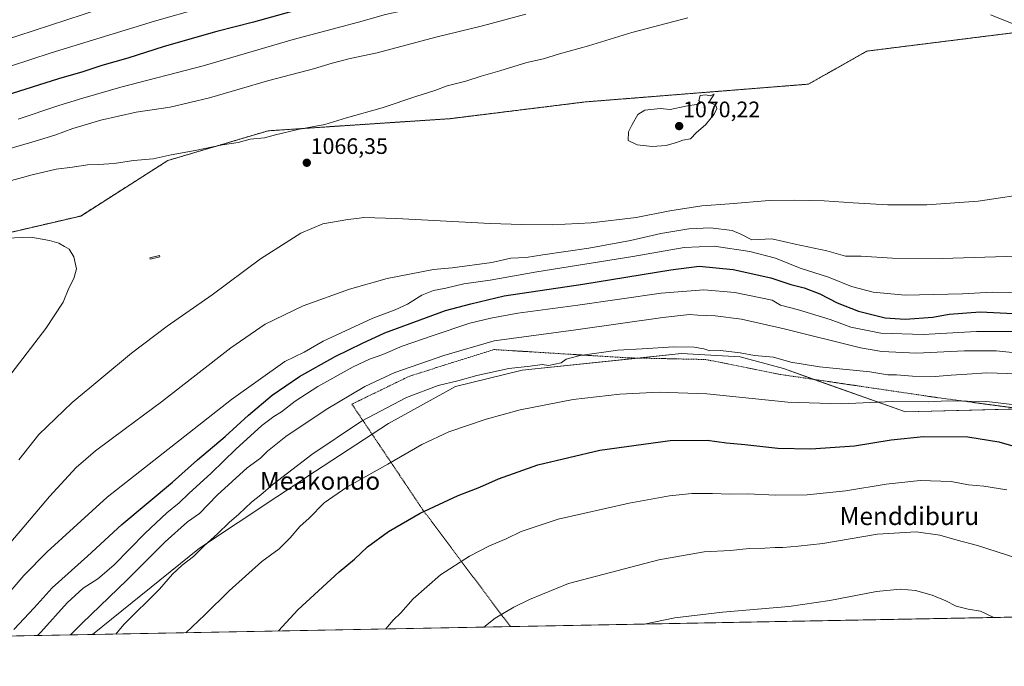
# Model space of a CAD drawing. Units: metres. Extents: x 627357 to 630798, y 4759690 to 4762067.
# Drawn here: x 628122 to 628562, y 4759690 to 4759978 of the extents above; entities that cross this region are included whole.
import ezdxf
from ezdxf.enums import TextEntityAlignment as Align

# ---------------------------------------------------------------- set-up
doc = ezdxf.new("R2010")
doc.units = ezdxf.units.M
doc.header["$MEASUREMENT"] = 0
doc.linetypes.add('TRAZOS', pattern=[0.75, 0.5, -0.25])
for name, color, linetype, lineweight in [('Alambrada', 19, 'TRAZOS', 0), ('Arbolado forestal', 92, 'TRAZOS', 0), ('Arbolado forestal CxS', 92, 'Continuous', 0), ('Carátula', 7, 'Continuous', 5), ('Comarca CxS', 133, 'Continuous', 0), ('Comunidad Autónoma CxS', 142, 'Continuous', 0), ('Curva de nivel maestra', 36, 'Continuous', 30), ('Curva de nivel normal', 36, 'Continuous', 0), ('Entidad de ámbito territorial CxS', 92, 'Continuous', 0), ('Estanque', 2, 'Continuous', 0), ('Estanque Cxs', 2, 'Continuous', 0), ('Municipio CxS', 142, 'Continuous', 0), ('Pastizal CxS', 92, 'Continuous', 0), ('Prado', 92, 'Continuous', 0), ('Prado CxS', 92, 'Continuous', 0), ('Provincia CxS', 1, 'Continuous', 0), ('Punto de cota en terreno', 7, 'Continuous', 0), ('Rótulo de punto de cota en terreno', 19, 'Continuous', 0), ('Texto cartográfico', 19, 'Continuous', 0)]:
    doc.layers.add(name, color=color, linetype=linetype, lineweight=lineweight)
doc.styles.add('Arial', font='txt', dxfattribs={"height": 0.2})

# ---------------------------------------------------------------- blocks, each defined once
blk = doc.blocks.new('*U150')
at = {"layer": 'Arbolado forestal CxS', "color": 92, "linetype": 'Continuous', "lineweight": 0}
blk.add_polyline3d([(629004.51, 4759873.73, 1043.58), (628969.18, 4759910.25, 1042.33), (628927.67, 4759949.32, 1038.89), (628896.03, 4759957.8, 1040.14), (628860.26, 4759957.65, 1043.97), (628806.97, 4759962.19, 1048.5), (628802.43, 4759956.52, 1049.57), (628800.94, 4759945.68, 1051.18), (628791.09, 4759938.37, 1052.57), (628772.95, 4759942.9, 1053.64), (628739.53, 4759958.61, 1054.87), (628702.65, 4759958.79, 1058.14), (628623.28, 4759971.27, 1062.2), (628604.01, 4759972.88, 1063.18), (628582.47, 4759974.67, 1064.24), (628500.83, 4759964.46, 1068.11), (628474.75, 4759949.72, 1068.85), (628374.97, 4759941.78, 1068.44), (628314.63, 4759934.31, 1066.72), (628233.35, 4759928.91, 1064.5), (628188.55, 4759915.62, 1065.25), (628149.65, 4759890.86, 1068.56), (628100.89, 4759879.51, 1069.68)], dxfattribs=at)
blk = doc.blocks.new('*U154')
at = {"layer": 'Prado CxS', "color": 92, "linetype": 'Continuous', "lineweight": 0}
blk.add_polyline3d([(628463.57, 4759822.77, 1033.6), (628518.13, 4759803.41, 1027.94), (628583.24, 4759805.17, 1030.44), (628618.44, 4759792.85, 1029.9), (628641.42, 4759759.12, 1025.59), (628684.25, 4759718.89, 1018.18), (628687.83, 4759714.12, 1017.27), (628154.92, 4759704.09, 1036.85), (628202.73, 4759742.59, 1035.02), (628254.6, 4759777.04, 1033.04), (628287.11, 4759798.25, 1032.98), (628317.14, 4759814.72, 1033.83), (628346.9, 4759822.12, 1034.2), (628418.05, 4759829.46, 1034.1), (628444.21, 4759828.05, 1034.36), (628463.57, 4759822.77, 1033.6)], close=True, dxfattribs=at)
blk = doc.blocks.new('*U174')
at = {"layer": 'Curva de nivel normal', "color": 36, "linetype": 'Continuous', "lineweight": 0}
blk.add_polyline3d([(628115.45, 4759816.4, 1070), (628134.04, 4759840.72, 1070), (628141.79, 4759852.48, 1070), (628144.33, 4759858.59, 1070), (628146.57, 4759862.98, 1070), (628147.72, 4759867.34, 1070), (628146.67, 4759872.59, 1070), (628144.45, 4759876.02, 1070), (628142.4, 4759877.32, 1070), (628139.97, 4759878.73, 1070), (628135.66, 4759879.87, 1070), (628127.34, 4759881.44, 1070), (628116.34, 4759881.04, 1070)], dxfattribs=at)
blk = doc.blocks.new('*U175')
at = {"layer": 'Curva de nivel normal', "color": 36, "linetype": 'Continuous', "lineweight": 0}
for points in [[(628122, 4759781.97, 1065), (628130.93, 4759793.32, 1065), (628145.87, 4759807.68, 1065), (628172.37, 4759829.58, 1065), (628188.36, 4759841.65, 1065), (628208.34, 4759855.62, 1065), (628230.01, 4759871.72, 1065), (628248.01, 4759883.18, 1065), (628257.81, 4759887.31, 1065), (628268.99, 4759889.37, 1065), (628273.03, 4759889.7, 1065), (628276.14, 4759890.15, 1065), (628290.78, 4759889.78, 1065), (628332.52, 4759887.52, 1065), (628346.77, 4759887.11, 1065), (628360.27, 4759886.94, 1065), (628377.76, 4759887.76, 1065), (628397.86, 4759890.22, 1065), (628412.87, 4759893.12, 1065), (628427.16, 4759895.42, 1065), (628439.49, 4759896.3, 1065), (628457.15, 4759897.82, 1065), (628468.38, 4759897.88, 1065), (628481.74, 4759897.69, 1065), (628494.77, 4759896.72, 1065), (628510.28, 4759895.93, 1065), (628527.66, 4759895.92, 1065), (628550.63, 4759897.44, 1065), (628576.33, 4759901.37, 1065)], [(628566.98, 4759976.34, 1065), (628556.15, 4759980.69, 1065)], [(628420.9, 4759979.3, 1065), (628395.82, 4759972.72, 1065), (628376.46, 4759966.82, 1065), (628363.56, 4759963.32, 1065), (628356.34, 4759961.09, 1065), (628348.91, 4759959.43, 1065), (628336.95, 4759955.61, 1065), (628328.58, 4759953.29, 1065), (628321.68, 4759951.09, 1065), (628313.38, 4759949.01, 1065), (628307.86, 4759946.85, 1065), (628299.76, 4759944.3, 1065), (628284.32, 4759939.22, 1065), (628268.37, 4759934.62, 1065), (628258.67, 4759931.7, 1065), (628246.67, 4759929.53, 1065), (628236.67, 4759927.17, 1065), (628231.75, 4759925.77, 1065), (628225.31, 4759925.1, 1065), (628220.08, 4759923.63, 1065), (628213.01, 4759922.65, 1065), (628200.87, 4759920.17, 1065), (628190.13, 4759918.15, 1065), (628182.02, 4759916.46, 1065), (628173.26, 4759915.65, 1065), (628164.59, 4759914.37, 1065), (628157.59, 4759913.79, 1065), (628152.73, 4759913.73, 1065), (628145.98, 4759912.66, 1065), (628138.75, 4759911.76, 1065), (628128, 4759909.3, 1065), (628114.46, 4759905.58, 1065)]]:
    blk.add_polyline3d(points, dxfattribs=at)
blk = doc.blocks.new('*U179')
at = {"layer": 'Curva de nivel normal', "color": 36, "linetype": 'Continuous', "lineweight": 0}
blk.add_polyline3d([(628165.3, 4759704.29, 1035), (628168.89, 4759708.48, 1035), (628184.81, 4759724.34, 1035), (628190.68, 4759731.01, 1035), (628194.97, 4759734.97, 1035), (628200.08, 4759738.94, 1035), (628204.77, 4759743.66, 1035), (628210.73, 4759749.02, 1035), (628216.02, 4759754.04, 1035), (628220.32, 4759757.73, 1035), (628225.92, 4759763.09, 1035), (628230.09, 4759766.4, 1035), (628235.66, 4759771.12, 1035), (628252.95, 4759784.36, 1035), (628275.11, 4759799.29, 1035), (628295.2, 4759809.87, 1035), (628309.34, 4759815.16, 1035), (628318.08, 4759817.29, 1035), (628326.63, 4759819.74, 1035), (628340.86, 4759822.88, 1035), (628350.45, 4759823.88, 1035), (628355.78, 4759824.6, 1035), (628358.67, 4759824.21, 1035), (628364.34, 4759825.32, 1035), (628366.53, 4759826.92, 1035), (628372.78, 4759828.58, 1035), (628389.58, 4759831.05, 1035), (628400.5, 4759831.62, 1035), (628414.56, 4759832.47, 1035), (628423.63, 4759832.35, 1035), (628428.01, 4759831.56, 1035), (628430.68, 4759830.75, 1035), (628435.52, 4759830.77, 1035), (628444.2, 4759829.87, 1035), (628450.64, 4759828.64, 1035), (628459.15, 4759827.9, 1035), (628466.9, 4759825.63, 1035), (628479.71, 4759823.48, 1035), (628502.16, 4759821.36, 1035), (628510.24, 4759820.03, 1035), (628514.12, 4759819.95, 1035), (628521.2, 4759819.38, 1035), (628531.33, 4759819.21, 1035), (628538.51, 4759819.86, 1035), (628545.7, 4759820.25, 1035), (628554.51, 4759820.93, 1035), (628568.13, 4759820.4, 1035)], dxfattribs=at)
blk = doc.blocks.new('*U196')
at = {"layer": 'Curva de nivel normal', "color": 36, "linetype": 'Continuous', "lineweight": 0}
for points in [[(628583.96, 4760054.53, 1045), (628561.51, 4760056.38, 1045), (628541.96, 4760056.4, 1045), (628519.76, 4760054.06, 1045), (628484.85, 4760049.44, 1045), (628445.99, 4760044.66, 1045), (628400.26, 4760037.06, 1045), (628386.92, 4760034.09, 1045), (628370.44, 4760029.9, 1045), (628315.66, 4760014.67, 1045), (628258.6, 4759999.94, 1045), (628224.66, 4759989.95, 1045), (628182.6, 4759977.89, 1045), (628136.48, 4759963.74, 1045), (628109.1, 4759954.72, 1045)], [(628130.44, 4759703.63, 1045), (628131.85, 4759705.08, 1045), (628143.69, 4759718.24, 1045), (628150.78, 4759724.73, 1045), (628157.32, 4759728.95, 1045), (628164.52, 4759735.1, 1045), (628178.52, 4759749.28, 1045), (628188.18, 4759758.34, 1045), (628193.62, 4759762.79, 1045), (628197.98, 4759766.99, 1045), (628208.01, 4759776.15, 1045), (628219, 4759786.83, 1045), (628230.64, 4759797.37, 1045), (628236, 4759801.41, 1045), (628239.3, 4759803.4, 1045), (628245.43, 4759808.24, 1045), (628255.61, 4759814.75, 1045), (628271.35, 4759823.51, 1045), (628278.73, 4759827.02, 1045), (628284.65, 4759829.02, 1045), (628293.21, 4759832.8, 1045), (628307.16, 4759837.5, 1045), (628323.43, 4759843.1, 1045), (628332.85, 4759845.26, 1045), (628345, 4759847.52, 1045), (628371.67, 4759851.08, 1045), (628409.01, 4759856.46, 1045), (628428.01, 4759857.93, 1045), (628441.84, 4759856.79, 1045), (628458.58, 4759853.25, 1045), (628462.29, 4759851.03, 1045), (628470.38, 4759849.05, 1045), (628484.49, 4759844.7, 1045), (628493.67, 4759841.28, 1045), (628507.08, 4759838.61, 1045), (628525.97, 4759837.96, 1045), (628549.75, 4759839.31, 1045), (628569.34, 4759839.34, 1045)]]:
    blk.add_polyline3d(points, dxfattribs=at)
blk = doc.blocks.new('*U207')
at = {"layer": 'Curva de nivel normal', "color": 36, "linetype": 'Continuous', "lineweight": 0}
blk.add_polyline3d([(628196.67, 4759704.88, 1030), (628205.09, 4759712.89, 1030), (628215.93, 4759723.54, 1030), (628230.63, 4759736.73, 1030), (628238.26, 4759742.37, 1030), (628243.27, 4759747.18, 1030), (628247.5, 4759752.34, 1030), (628251.75, 4759756.06, 1030), (628258.47, 4759762.85, 1030), (628268.59, 4759769.79, 1030), (628286.79, 4759780.08, 1030), (628302.09, 4759788.95, 1030), (628314.13, 4759794.52, 1030), (628330.82, 4759800.25, 1030), (628346.02, 4759804.33, 1030), (628369.65, 4759808.99, 1030), (628390.48, 4759811.36, 1030), (628408.1, 4759812.19, 1030), (628429.34, 4759811.47, 1030), (628465.6, 4759807.79, 1030), (628489.31, 4759806.97, 1030), (628512.27, 4759808.06, 1030), (628528.26, 4759808, 1030), (628536.95, 4759808.35, 1030), (628554.45, 4759808.1, 1030), (628573.14, 4759805.81, 1030)], dxfattribs=at)
blk = doc.blocks.new('*U214')
at = {"layer": 'Curva de nivel normal', "color": 36, "linetype": 'Continuous', "lineweight": 0}
blk.add_polyline3d([(628557.59, 4759711.67, 1010), (628551.62, 4759714.48, 1010), (628546.08, 4759715.45, 1010), (628540.7, 4759716.77, 1010), (628536.13, 4759719.17, 1010), (628530.04, 4759721.64, 1010), (628522.59, 4759723.68, 1010), (628515.69, 4759724.38, 1010), (628505.2, 4759723.33, 1010), (628484.38, 4759719.25, 1010), (628465.93, 4759716.6, 1010), (628436.31, 4759714.07, 1010), (628415.12, 4759711.5, 1010), (628401.39, 4759708.73, 1010)], dxfattribs=at)
blk = doc.blocks.new('*U218')
at = {"layer": 'Curva de nivel normal', "color": 36, "linetype": 'Continuous', "lineweight": 0}
for points in [[(628577.16, 4760068.59, 1040), (628553.67, 4760069.64, 1040), (628524.87, 4760067.95, 1040), (628480.96, 4760062.95, 1040), (628459.61, 4760059.95, 1040), (628440.16, 4760057.48, 1040), (628424.84, 4760055.07, 1040), (628408.34, 4760052.2, 1040), (628379.42, 4760045.32, 1040), (628366.08, 4760041.48, 1040), (628352.15, 4760037.86, 1040), (628313.81, 4760026.96, 1040), (628257.84, 4760012.09, 1040), (628235.29, 4760005.53, 1040), (628222.66, 4760002.26, 1040), (628165.34, 4759985.57, 1040), (628077.67, 4759957.07, 1040)], [(628145.06, 4759703.91, 1040), (628150.18, 4759709.04, 1040), (628170.35, 4759728.44, 1040), (628187.38, 4759745.44, 1040), (628197.4, 4759754.38, 1040), (628202.78, 4759758.1, 1040), (628210.68, 4759766.29, 1040), (628224.09, 4759778.42, 1040), (628230.01, 4759782.84, 1040), (628233.1, 4759785.92, 1040), (628241.29, 4759792.42, 1040), (628259.38, 4759804.5, 1040), (628276.58, 4759814.76, 1040), (628290.01, 4759821.01, 1040), (628311.81, 4759828.56, 1040), (628334.34, 4759835.09, 1040), (628370.9, 4759840.01, 1040), (628409.67, 4759845.55, 1040), (628421.67, 4759846.91, 1040), (628425.34, 4759846.64, 1040), (628433.03, 4759846.33, 1040), (628444.92, 4759844.86, 1040), (628463.9, 4759840.58, 1040), (628498, 4759832.01, 1040), (628507.51, 4759830.42, 1040), (628523.01, 4759829.68, 1040), (628544.41, 4759830.72, 1040), (628558.68, 4759830.68, 1040), (628573.2, 4759829.15, 1040)]]:
    blk.add_polyline3d(points, dxfattribs=at)
blk = doc.blocks.new('*U229')
at = {"layer": 'Curva de nivel normal', "color": 36, "linetype": 'Continuous', "lineweight": 0}
blk.add_polyline3d([(628329.74, 4759707.38, 1015), (628334.83, 4759711.31, 1015), (628343.2, 4759716.34, 1015), (628350.1, 4759719.77, 1015), (628367.53, 4759726.79, 1015), (628407.95, 4759737.4, 1015), (628428.15, 4759740.92, 1015), (628439.97, 4759741.61, 1015), (628448.33, 4759742.46, 1015), (628455.33, 4759742.64, 1015), (628459.92, 4759742.95, 1015), (628463.34, 4759742.89, 1015), (628470.12, 4759743.49, 1015), (628481.11, 4759744.68, 1015), (628505.67, 4759748.84, 1015), (628522.83, 4759749.96, 1015), (628533.46, 4759748.46, 1015), (628541.16, 4759746.16, 1015), (628550.24, 4759743.82, 1015), (628567.89, 4759738.18, 1015)], dxfattribs=at)
blk = doc.blocks.new('*U232')
at = {"layer": 'Curva de nivel normal', "color": 36, "linetype": 'Continuous', "lineweight": 0}
for points in [[(628121.67, 4759934.11, 1055), (628139.87, 4759940.26, 1055), (628150.56, 4759943.48, 1055), (628167.57, 4759948.45, 1055), (628204.43, 4759957.97, 1055), (628244.54, 4759969.63, 1055), (628273.83, 4759977.43, 1055), (628285.88, 4759980.77, 1055), (628294.01, 4759982.6, 1055), (628307.01, 4759986.11, 1055), (628318.11, 4759989.5, 1055), (628333.32, 4759993.36, 1055), (628344.75, 4759996.42, 1055), (628360.56, 4760000.15, 1055), (628387.74, 4760006.77, 1055), (628425.95, 4760014, 1055), (628448.99, 4760017.47, 1055), (628465.77, 4760019.43, 1055), (628493.07, 4760023.17, 1055), (628514.21, 4760025.74, 1055), (628526.12, 4760027.58, 1055), (628538.87, 4760028.94, 1055), (628548.23, 4760029.16, 1055), (628563.03, 4760028.1, 1055)], [(628571.46, 4759856.56, 1055), (628556.84, 4759856.84, 1055), (628543.62, 4759856.12, 1055), (628518.01, 4759855.53, 1055), (628503.67, 4759856.84, 1055), (628494.01, 4759859.43, 1055), (628483.72, 4759863.58, 1055), (628471.12, 4759867.58, 1055), (628460.05, 4759872.11, 1055), (628448.56, 4759875.1, 1055), (628432.6, 4759877.38, 1055), (628419.26, 4759876.8, 1055), (628396.36, 4759872.75, 1055), (628353.43, 4759865.93, 1055), (628332.64, 4759862.29, 1055), (628320.88, 4759860.59, 1055), (628312.79, 4759858.66, 1055), (628307.27, 4759857.66, 1055), (628302, 4759855.49, 1055), (628295.72, 4759851.49, 1055), (628290.18, 4759849.01, 1055), (628280.15, 4759845.27, 1055), (628257.91, 4759834.94, 1055), (628249.43, 4759830.1, 1055), (628240.9, 4759825.87, 1055), (628216.97, 4759809.01, 1055), (628161.43, 4759765.34, 1055), (628134.68, 4759741.01, 1055), (628124.23, 4759730.34, 1055), (628112.87, 4759717.19, 1055)]]:
    blk.add_polyline3d(points, dxfattribs=at)
blk = doc.blocks.new('*U239')
at = {"layer": 'Curva de nivel normal', "color": 36, "linetype": 'Continuous', "lineweight": 0}
for points in [[(628108.54, 4759733.66, 1060), (628135.75, 4759765.68, 1060), (628147.69, 4759778.68, 1060), (628156.35, 4759786.01, 1060), (628169.64, 4759796.07, 1060), (628185.72, 4759807.87, 1060), (628216.67, 4759832, 1060), (628232.01, 4759842.66, 1060), (628249.01, 4759850.84, 1060), (628269.67, 4759858.16, 1060), (628286.61, 4759862.94, 1060), (628307.28, 4759866.93, 1060), (628315.67, 4759867.74, 1060), (628333.34, 4759870.07, 1060), (628341.84, 4759872.06, 1060), (628348.67, 4759872.29, 1060), (628356.13, 4759873.47, 1060), (628376.68, 4759876.5, 1060), (628395.29, 4759879.9, 1060), (628408.82, 4759883.06, 1060), (628421.38, 4759885.2, 1060), (628431.01, 4759885.55, 1060), (628440.7, 4759884.34, 1060), (628444.61, 4759882.82, 1060), (628449.5, 4759880.17, 1060), (628458.36, 4759880.61, 1060), (628468.82, 4759878.25, 1060), (628482.93, 4759875.27, 1060), (628491.26, 4759872.94, 1060), (628498.29, 4759872.96, 1060), (628512.32, 4759872.09, 1060), (628534.48, 4759871.97, 1060), (628567.9, 4759872.93, 1060)], [(628348.46, 4759980.91, 1060), (628329.1, 4759975.82, 1060), (628308.3, 4759970.71, 1060), (628282.04, 4759963.77, 1060), (628270.07, 4759961.14, 1060), (628262, 4759959.07, 1060), (628253.68, 4759956.54, 1060), (628233.71, 4759951.31, 1060), (628207.18, 4759943.6, 1060), (628189.67, 4759939.5, 1060), (628174.4, 4759937.25, 1060), (628166.58, 4759935.5, 1060), (628158.73, 4759933.69, 1060), (628146.09, 4759929.97, 1060), (628138.18, 4759926.96, 1060), (628127.85, 4759923.77, 1060), (628107.66, 4759917.98, 1060)]]:
    blk.add_polyline3d(points, dxfattribs=at)
blk = doc.blocks.new('*U248')
at = {"layer": 'Curva de nivel normal', "color": 36, "linetype": 'Continuous', "lineweight": 0}
blk.add_polyline3d([(628285.96, 4759706.56, 1020), (628289.26, 4759710.43, 1020), (628292.6, 4759713.68, 1020), (628298.19, 4759720.06, 1020), (628310.39, 4759730.65, 1020), (628323.34, 4759738.99, 1020), (628332.34, 4759743.64, 1020), (628339.78, 4759746.82, 1020), (628346.43, 4759750.06, 1020), (628362.9, 4759755.52, 1020), (628394.68, 4759762.67, 1020), (628412.64, 4759765.98, 1020), (628422.61, 4759766.96, 1020), (628431.92, 4759767, 1020), (628439.6, 4759766.66, 1020), (628447.57, 4759766.88, 1020), (628460.19, 4759766.24, 1020), (628474.2, 4759766.38, 1020), (628491.41, 4759768.16, 1020), (628509.48, 4759771.19, 1020), (628524.62, 4759772.84, 1020), (628538.44, 4759772.4, 1020), (628546.22, 4759770.9, 1020), (628553.07, 4759770.32, 1020), (628563.44, 4759768.67, 1020)], dxfattribs=at)
blk = doc.blocks.new('*U258')
at = {"layer": 'Curva de nivel maestra', "color": 36, "linetype": 'Continuous', "lineweight": 30}
blk.add_polyline3d([(628238.06, 4759705.66, 1025), (628246.65, 4759715.07, 1025), (628265.11, 4759732.05, 1025), (628271.91, 4759737.69, 1025), (628277.76, 4759743.14, 1025), (628287.15, 4759750.02, 1025), (628301.34, 4759758.2, 1025), (628318.34, 4759766.1, 1025), (628327.99, 4759769.88, 1025), (628336.27, 4759773.53, 1025), (628353.94, 4759779.8, 1025), (628381.56, 4759786.36, 1025), (628412.93, 4759790.6, 1025), (628429.56, 4759790.89, 1025), (628438.22, 4759789.6, 1025), (628446.35, 4759788.87, 1025), (628461.14, 4759787.19, 1025), (628475.8, 4759786.97, 1025), (628495.3, 4759788.36, 1025), (628511.64, 4759791, 1025), (628526.19, 4759792.5, 1025), (628545.97, 4759792.26, 1025), (628559.75, 4759790.14, 1025), (628577.99, 4759784.87, 1025)], dxfattribs=at)
blk = doc.blocks.new('*U264')
at = {"layer": 'Curva de nivel maestra', "color": 36, "linetype": 'Continuous', "lineweight": 30}
for points in [[(628119.76, 4759706.34, 1050), (628128.87, 4759716.01, 1050), (628136.87, 4759724.85, 1050), (628152.73, 4759739.04, 1050), (628168.06, 4759753.18, 1050), (628190.7, 4759772.02, 1050), (628201.86, 4759782.04, 1050), (628214.15, 4759792.52, 1050), (628224.58, 4759802.04, 1050), (628235.15, 4759810.84, 1050), (628247.45, 4759819.29, 1050), (628263.32, 4759828.22, 1050), (628275.58, 4759834.13, 1050), (628285.58, 4759838.8, 1050), (628312.68, 4759848.74, 1050), (628323.98, 4759851.6, 1050), (628338.81, 4759855.21, 1050), (628373.96, 4759860.44, 1050), (628413.34, 4759866.87, 1050), (628426.01, 4759868.47, 1050), (628441.17, 4759867, 1050), (628457.93, 4759863.33, 1050), (628466.89, 4759860.25, 1050), (628472.78, 4759858.79, 1050), (628479.8, 4759856.13, 1050), (628487.64, 4759852.18, 1050), (628497.18, 4759848.33, 1050), (628508.96, 4759845.44, 1050), (628518, 4759844.86, 1050), (628530.34, 4759845.75, 1050), (628537.62, 4759847.07, 1050), (628551.41, 4759848.08, 1050), (628578.1, 4759846.76, 1050)], [(628573.06, 4760041.89, 1050), (628555.85, 4760043.3, 1050), (628542.65, 4760043.4, 1050), (628524.45, 4760041.64, 1050), (628481.79, 4760035.23, 1050), (628433.7, 4760028.59, 1050), (628402.34, 4760023.3, 1050), (628386.67, 4760020.6, 1050), (628357.2, 4760013.34, 1050), (628311.6, 4760000.53, 1050), (628264.31, 4759987.98, 1050), (628226.83, 4759977.4, 1050), (628210.42, 4759973.18, 1050), (628187.01, 4759966.55, 1050), (628170.67, 4759961.35, 1050), (628159.08, 4759958.06, 1050), (628150.63, 4759955.2, 1050), (628139.81, 4759952.08, 1050), (628116.27, 4759944.61, 1050)]]:
    blk.add_polyline3d(points, dxfattribs=at)
blk = doc.blocks.new('5PATER')
at = {"layer": 'Carátula', "linetype": 'Continuous', "lineweight": 5}
h = blk.add_hatch(color=250, dxfattribs=at)
edge = h.paths.add_edge_path()
edge.add_ellipse((0, 0.01), major_axis=(-1.33, -1.34), ratio=0.999422, start_angle=0, end_angle=360)

msp = doc.modelspace()

# ---------------------------------------------------------------- linework, layer by layer
at = {"layer": 'Alambrada', "color": 19, "linetype": 'TRAZOS', "lineweight": 0}
msp.add_polyline3d([(628593.64, 4759712.35, 1012.93), (628598.66, 4759729.33, 1020.35), (628614.17, 4759795.05, 1029.93), (628592.76, 4759801.7, 1030.26), (628532.21, 4759809.83, 1031.03), (628462.06, 4759820.17, 1033.4), (628428.83, 4759826.82, 1034.03), (628394.13, 4759827.56, 1034.7), (628334.31, 4759831.26, 1039.9), (628296.65, 4759819.45, 1039.72), (628270.81, 4759806.9, 1041.93), (628302.56, 4759759.64, 1025.28), (628338, 4759712.37, 1015.01), (628341.62, 4759707.6, 1013.97)], dxfattribs=at)
at = {"layer": 'Arbolado forestal', "color": 92, "linetype": 'TRAZOS', "lineweight": 0}
msp.add_polyline3d([(629004.51, 4759873.73, 1043.58), (628969.18, 4759910.25, 1042.33), (628927.67, 4759949.32, 1038.89), (628896.03, 4759957.8, 1040.14), (628860.26, 4759957.65, 1043.97), (628806.97, 4759962.19, 1048.5), (628802.43, 4759956.52, 1049.57), (628800.94, 4759945.68, 1051.18), (628791.09, 4759938.37, 1052.57), (628772.95, 4759942.9, 1053.64), (628739.52, 4759958.61, 1054.87), (628702.65, 4759958.79, 1058.14), (628623.28, 4759971.27, 1062.2), (628604.01, 4759972.88, 1063.18), (628582.47, 4759974.67, 1064.24), (628500.83, 4759964.46, 1068.11), (628474.75, 4759949.72, 1068.85), (628374.97, 4759941.78, 1068.44), (628314.63, 4759934.31, 1066.72), (628233.35, 4759928.91, 1064.5), (628188.55, 4759915.62, 1065.25), (628149.65, 4759890.86, 1068.56), (628100.89, 4759879.51, 1069.68)], dxfattribs=at)
at = {"layer": 'Comarca CxS', "color": 133, "linetype": 'Continuous', "lineweight": 0}
msp.add_polyline3d([(630797.72, 4759753.82, 911.55), (627400.22, 4759689.89, 1076.5), (627357.2, 4762003.34, 1173.5), (630753.53, 4762067.27, 907.86), (630797.72, 4759753.82, 911.55)], close=True, dxfattribs=at)
msp.add_polyline3d([(630797.72, 4759753.82, 911.55), (627400.22, 4759689.89, 1076.5), (627357.2, 4762003.34, 1173.5), (630753.53, 4762067.27, 907.86), (630797.72, 4759753.82, 911.55)], close=True, dxfattribs=at)
at = {"layer": 'Comunidad Autónoma CxS', "color": 142, "linetype": 'Continuous', "lineweight": 0}
msp.add_polyline3d([(630797.72, 4759753.82, 911.55), (627400.22, 4759689.89, 1076.5), (627357.2, 4762003.34, 1173.5), (630753.53, 4762067.27, 907.86), (630797.72, 4759753.82, 911.55)], close=True, dxfattribs=at)
msp.add_polyline3d([(630797.72, 4759753.82, 911.55), (627400.22, 4759689.89, 1076.5), (627357.2, 4762003.34, 1173.5), (630753.53, 4762067.27, 907.86), (630797.72, 4759753.82, 911.55)], close=True, dxfattribs=at)
at = {"layer": 'Curva de nivel normal', "color": 36, "linetype": 'Continuous', "lineweight": 0}
msp.add_polyline3d([(628404.92, 4759921.92, 1070), (628411.25, 4759922.36, 1070), (628415.87, 4759923.64, 1070), (628418.67, 4759924.74, 1070), (628422.01, 4759925.37, 1070), (628424.74, 4759928.14, 1070), (628428.75, 4759931.56, 1070), (628432.59, 4759936.34, 1070), (628433.78, 4759938.88, 1070), (628433.44, 4759940.17, 1070), (628432.11, 4759940.88, 1070), (628430.31, 4759941.51, 1070), (628432.59, 4759945.26, 1070), (628430.78, 4759944.5, 1070), (628428.74, 4759945.02, 1070), (628426.38, 4759944.63, 1070), (628425.83, 4759942.47, 1070), (628426.58, 4759941.17, 1070), (628425.43, 4759940.72, 1070), (628420.01, 4759939.91, 1070), (628413.01, 4759938.4, 1070), (628408.55, 4759938.8, 1070), (628401.71, 4759938.04, 1070), (628398.47, 4759936.22, 1070), (628396.02, 4759931.68, 1070), (628394.42, 4759928.5, 1070), (628394.21, 4759924.55, 1070), (628398.24, 4759922.58, 1070), (628404.92, 4759921.92, 1070)], dxfattribs=at)
at = {"layer": 'Entidad de ámbito territorial CxS', "color": 92, "linetype": 'Continuous', "lineweight": 0}
msp.add_polyline3d([(630559.27, 4759749.33, 831.73), (627657.9, 4759694.74, 1071.57)], dxfattribs=at)
msp.add_polyline3d([(630559.27, 4759749.33, 831.73), (627657.9, 4759694.74, 1071.57)], dxfattribs=at)
at = {"layer": 'Estanque', "color": 2, "linetype": 'Continuous', "lineweight": 0}
msp.add_polyline3d([(628185.07, 4759872.67, 1067.97), (628180.7, 4759871.57, 1068.04), (628180.55, 4759872.19, 1068.07), (628184.92, 4759873.28, 1068.03), (628185.07, 4759872.67, 1067.97)], dxfattribs=at)
at = {"layer": 'Estanque Cxs', "color": 2, "linetype": 'Continuous', "lineweight": 0}
msp.add_polyline3d([(628185.07, 4759872.67, 1067.97), (628180.7, 4759871.57, 1068.04), (628180.55, 4759872.19, 1068.07), (628184.92, 4759873.28, 1068.03), (628185.07, 4759872.67, 1067.97)], close=True, dxfattribs=at)
at = {"layer": 'Municipio CxS', "color": 142, "linetype": 'Continuous', "lineweight": 0}
msp.add_polyline3d([(630797.72, 4759753.82, 911.55), (627400.22, 4759689.89, 1076.5), (627361.56, 4761769.08, 1119), (627357.2, 4762003.34, 1173.5), (628436.96, 4762023.66, 972.4), (629621.19, 4762045.96, 805.09), (630753.53, 4762067.27, 907.86), (630771.46, 4761128.8, 808.13), (630797.72, 4759753.82, 911.55)], close=True, dxfattribs=at)
msp.add_polyline3d([(630797.72, 4759753.82, 911.55), (627400.22, 4759689.89, 1076.5), (627361.56, 4761769.08, 1119), (627357.2, 4762003.34, 1173.5), (628436.96, 4762023.66, 972.4), (629621.19, 4762045.96, 805.09), (630753.53, 4762067.27, 907.86), (630771.46, 4761128.8, 808.13), (630797.72, 4759753.82, 911.55)], close=True, dxfattribs=at)
at = {"layer": 'Pastizal CxS', "color": 92, "linetype": 'Continuous', "lineweight": 0}
for points in [[(628100.89, 4759879.51, 1069.68), (628149.65, 4759890.86, 1068.56), (628188.55, 4759915.62, 1065.25), (628233.35, 4759928.91, 1064.5), (628314.63, 4759934.31, 1066.72), (628374.97, 4759941.78, 1068.44), (628474.75, 4759949.72, 1068.85), (628500.83, 4759964.46, 1068.11), (628582.47, 4759974.67, 1064.24), (628604.01, 4759972.88, 1063.18), (628623.28, 4759971.27, 1062.2), (628702.65, 4759958.79, 1058.14), (628739.53, 4759958.61, 1054.87), (628772.95, 4759942.9, 1053.64), (628791.09, 4759938.37, 1052.57), (628800.94, 4759945.68, 1051.18), (628802.43, 4759956.52, 1049.57), (628806.97, 4759962.19, 1048.5), (628860.26, 4759957.65, 1043.97), (628896.03, 4759957.8, 1040.14), (628927.67, 4759949.32, 1038.89), (628969.18, 4759910.25, 1042.33), (629004.51, 4759873.73, 1043.58)], [(629004.51, 4759873.73, 1043.58), (628969.18, 4759910.25, 1042.33), (628927.67, 4759949.32, 1038.89), (628896.03, 4759957.8, 1040.14), (628860.26, 4759957.65, 1043.97), (628806.97, 4759962.19, 1048.5), (628802.43, 4759956.52, 1049.57), (628800.94, 4759945.68, 1051.18), (628791.09, 4759938.37, 1052.57), (628772.95, 4759942.9, 1053.64), (628739.52, 4759958.61, 1054.87), (628702.65, 4759958.79, 1058.14), (628623.28, 4759971.27, 1062.2), (628604.01, 4759972.88, 1063.18), (628582.47, 4759974.67, 1064.24), (628500.83, 4759964.46, 1068.11), (628474.75, 4759949.72, 1068.85), (628374.97, 4759941.78, 1068.44), (628314.63, 4759934.31, 1066.72), (628233.35, 4759928.91, 1064.5), (628188.55, 4759915.62, 1065.25), (628149.65, 4759890.86, 1068.56), (628100.89, 4759879.51, 1069.68)], [(628583.24, 4759805.17, 1030.44), (628518.13, 4759803.41, 1027.94), (628463.57, 4759822.77, 1033.6), (628444.21, 4759828.05, 1034.36), (628418.05, 4759829.46, 1034.1), (628346.9, 4759822.12, 1034.2), (628317.14, 4759814.72, 1033.83), (628287.11, 4759798.25, 1032.98), (628254.6, 4759777.04, 1033.04), (628202.73, 4759742.59, 1035.02), (628154.92, 4759704.09, 1036.85), (627665.59, 4759694.88, 1070.54)], [(628687.83, 4759714.12, 1017.27), (628684.25, 4759718.89, 1018.18), (628641.42, 4759759.12, 1025.59), (628618.44, 4759792.85, 1029.9), (628614.01, 4759794.39, 1029.73), (628596.16, 4759800.64, 1029.75), (628583.24, 4759805.17, 1030.44), (628569.68, 4759804.8, 1029.21), (628518.13, 4759803.41, 1027.94), (628477.16, 4759817.94, 1032.84), (628463.57, 4759822.77, 1033.6), (628444.21, 4759828.05, 1034.36), (628418.05, 4759829.46, 1034.1), (628398.68, 4759827.46, 1033.43), (628346.9, 4759822.12, 1034.2), (628317.14, 4759814.72, 1033.83), (628287.11, 4759798.25, 1032.98), (628279.82, 4759793.49, 1033.22), (628254.6, 4759777.04, 1033.04), (628202.73, 4759742.59, 1035.02), (628154.92, 4759704.09, 1036.85)], [(628154.92, 4759704.09, 1036.85), (627673.87, 4759695.04, 1070.05), (627665.59, 4759694.88, 1070.54)]]:
    msp.add_polyline3d(points, dxfattribs=at)
at = {"layer": 'Prado', "color": 92, "linetype": 'Continuous', "lineweight": 0}
for points in [[(628687.83, 4759714.12, 1017.27), (628684.25, 4759718.89, 1018.18), (628641.42, 4759759.12, 1025.59), (628618.44, 4759792.85, 1029.9), (628614.01, 4759794.39, 1029.73), (628596.16, 4759800.64, 1029.75), (628583.24, 4759805.17, 1030.44), (628569.68, 4759804.8, 1029.21), (628518.13, 4759803.41, 1027.94), (628477.16, 4759817.94, 1032.84), (628463.57, 4759822.77, 1033.6), (628444.21, 4759828.05, 1034.36), (628418.05, 4759829.46, 1034.1), (628398.68, 4759827.46, 1033.43), (628346.9, 4759822.12, 1034.2), (628317.14, 4759814.72, 1033.83), (628287.11, 4759798.25, 1032.98), (628279.82, 4759793.49, 1033.22), (628254.6, 4759777.04, 1033.04), (628202.73, 4759742.59, 1035.02), (628154.92, 4759704.09, 1036.85)], [(628687.83, 4759714.12, 1017.27), (628593.64, 4759712.35, 1012.66), (628341.62, 4759707.6, 1013.67), (628154.92, 4759704.09, 1036.85)]]:
    msp.add_polyline3d(points, dxfattribs=at)
at = {"layer": 'Provincia CxS', "color": 1, "linetype": 'Continuous', "lineweight": 0}
msp.add_polyline3d([(630797.72, 4759753.82, 911.55), (627400.22, 4759689.89, 1076.5), (627357.2, 4762003.34, 1173.5), (630753.53, 4762067.27, 907.86), (630797.72, 4759753.82, 911.55)], close=True, dxfattribs=at)
msp.add_polyline3d([(630797.72, 4759753.82, 911.55), (627400.22, 4759689.89, 1076.5), (627357.2, 4762003.34, 1173.5), (630753.53, 4762067.27, 907.86), (630797.72, 4759753.82, 911.55)], close=True, dxfattribs=at)

# ---------------------------------------------------------------- block references
at = {"layer": 'Arbolado forestal CxS', "color": 92, "linetype": 'Continuous', "lineweight": 0}
msp.add_blockref('*U150', (0, 0), dxfattribs=at)
at = {"layer": 'Curva de nivel maestra', "color": 36, "linetype": 'Continuous', "lineweight": 30}
for name in ['*U264', '*U258']:
    msp.add_blockref(name, (0, 0), dxfattribs=at)
at = {"layer": 'Curva de nivel normal', "color": 36, "linetype": 'Continuous', "lineweight": 0}
for name in ['*U214', '*U196', '*U218', '*U179', '*U207', '*U248', '*U229', '*U232', '*U239', '*U175', '*U174']:
    msp.add_blockref(name, (0, 0), dxfattribs=at)
at = {"layer": 'Prado CxS', "color": 92, "linetype": 'Continuous', "lineweight": 0}
msp.add_blockref('*U154', (0, 0), dxfattribs=at)
at = {"layer": 'Punto de cota en terreno', "linetype": 'Continuous', "lineweight": 0}
for p in [(628417, 4759931, 1070.22), (628250.66, 4759914.63, 1066.35)]:
    msp.add_blockref('5PATER', p, dxfattribs=at)

# ---------------------------------------------------------------- texts
at = {"layer": 'Rótulo de punto de cota en terreno', "color": 19, "linetype": 'Continuous', "lineweight": 0, "style": 'Arial'}
for s, p in [('1070,22', (628418.76, 4759932.76)), ('1066,35', (628252.42, 4759916.39))]:
    msp.add_text(s, height=7, dxfattribs=at).set_placement(p, align=Align.BOTTOM_LEFT)
at = {"layer": 'Texto cartográfico', "color": 19, "linetype": 'Continuous', "lineweight": 0, "style": 'Arial'}
for s, p in [('Meakondo', (628256.58, 4759772.67)), ('Menddiburu', (628519.82, 4759756.93))]:
    msp.add_text(s, height=8, dxfattribs=at).set_placement(p, align=Align.MIDDLE_CENTER)

doc.saveas('drawing.dxf')
